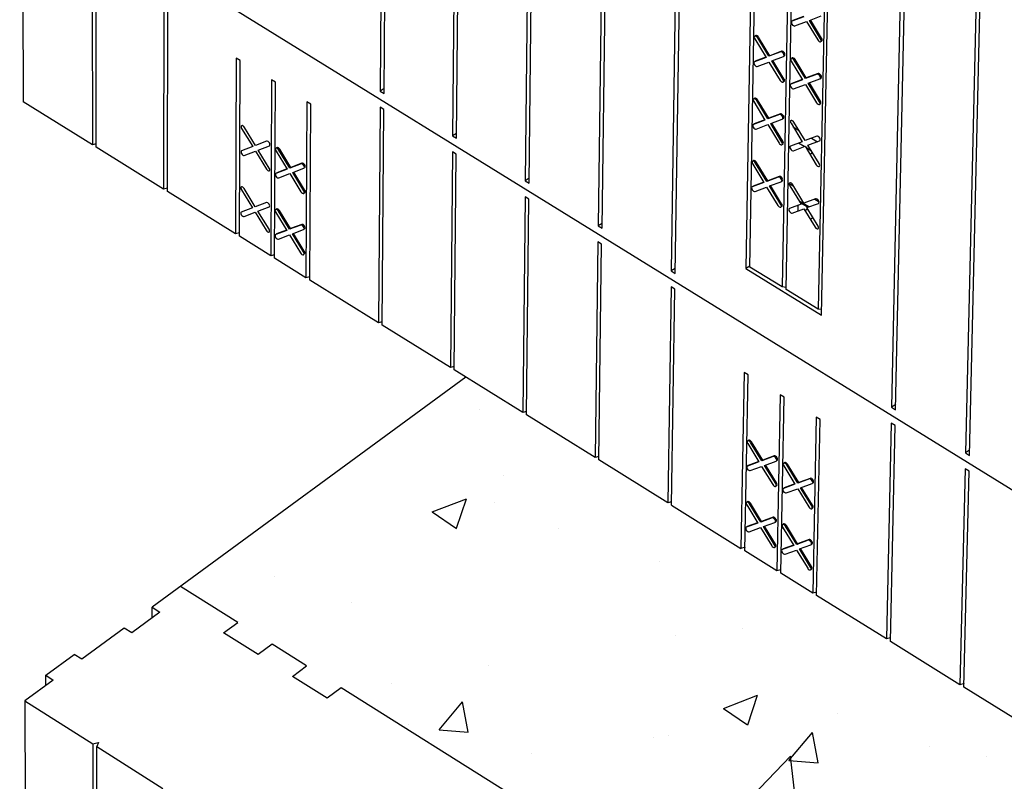
# Model space of a CAD drawing. Units: inches. Extents: x 11859.5 to 11915.9, y 2705.3 to 2779.6.
# Drawn here: x 11859.6 to 11869.7, y 2743.4 to 2751.2 of the extents above; entities that cross this region are included whole.
import ezdxf

# ---------------------------------------------------------------- set-up
doc = ezdxf.new("R2010")
doc.units = ezdxf.units.IN
doc.header["$MEASUREMENT"] = 0

msp = doc.modelspace()

# ---------------------------------------------------------------- hatches: boundary and pattern name
h = msp.add_hatch()
h.set_pattern_fill('AR-CONC', color=256, scale=0.5)
h.set_pattern_definition([(50, (11878.435, 2779.6233), (3.5863, -0.31376), [0.375, -4.125]), (355, (11878.435, 2779.6233), (-0.69376, 3.76096), [0.3, -3.3]), (100.451, (11878.734, 2779.597), (2.89254, 3.4472), [0.3187, -3.5057]), (46.184, (11878.435, 2780.6233), (5.3362, -0.8276), [0.5625, -6.1875]), (96.636, (11878.88, 2780.5543), (4.6733, 4.8706), [0.47805, -5.25857]), (351.184, (11878.435, 2780.623), (4.6733, 4.8706), [0.45, -4.95]), (21, (11878.935, 2780.3733), (2.98454, -2.0131), [0.375, -4.125]), (326, (11878.935, 2780.3733), (1.21658, 3.62575), [0.3, -3.3]), (71.4514, (11879.184, 2780.2055), (4.2011, 1.61266), [0.3187, -3.5057]), (37.5, (11878.4351, 2779.6233), (0.0608, 1.66447), [0, -3.26, 0, -3.35, 0, -3.3125]), (7.5, (11878.4351, 2779.6233), (1.31535, 1.97206), [0, -1.91, 0, -3.185, 0, -1.2625]), (327.5, (11877.3201, 2779.6233), (2.669112, -0.112774), [0, -1.25, 0, -3.9, 0, -5.175]), (317.5, (11876.8201, 2779.6233), (2.91593, 0.50052), [0, -1.625, 0, -2.59, 0, -3.675])])
h.paths.add_polyline_path([(11861.207, 2745.367), (11864.107, 2747.498), (11872.296, 2742.432), (11873.008, 2742.984), (11875.283, 2741.484), (11875.693, 2740.442), (11873.274, 2738.571), (11872.298, 2739.185), (11871.419, 2738.735), (11864.523, 2743.08)])

# ---------------------------------------------------------------- linework, layer by layer
for p, q in [((11859.558, 2763.379), (11859.595, 2750.337)), ((11863.327, 2761.039), (11863.252, 2750.446)), ((11863.293, 2750.421), (11863.369, 2761.014)), ((11864.091, 2760.582), (11863.995, 2749.987)), ((11864.036, 2749.962), (11864.133, 2760.557)), ((11864.858, 2760.124), (11864.74, 2749.527)), ((11864.781, 2749.501), (11864.9, 2760.098)), ((11865.626, 2759.664), (11865.487, 2749.065)), ((11865.528, 2749.04), (11865.668, 2759.639)), ((11866.397, 2759.203), (11866.236, 2748.602)), ((11866.277, 2748.577), (11866.439, 2759.178)), ((11867.169, 2758.305), (11867.001, 2748.626)), ((11867.043, 2748.641), (11867.211, 2758.279)), ((11867.55, 2758.077), (11867.373, 2748.438)), ((11867.414, 2748.413), (11867.592, 2758.051)), ((11867.931, 2757.849), (11867.745, 2748.209)), ((11867.776, 2748.148), (11867.973, 2757.824)), ((11868.723, 2757.812), (11868.495, 2747.206)), ((11868.537, 2747.18), (11868.765, 2757.787)), ((11869.503, 2757.346), (11869.253, 2746.738)), ((11869.294, 2746.712), (11869.545, 2757.32)), ((11859.589, 2752.628), (11871.365, 2745.35)), ((11860.301, 2752.106), (11860.303, 2749.896)), ((11860.343, 2749.871), (11860.341, 2752.081)), ((11861.036, 2751.652), (11861.033, 2749.442)), ((11861.073, 2749.417), (11861.076, 2751.627)), ((11867.595, 2751.207), (11867.475, 2751.161)), ((11867.593, 2751.21), (11867.485, 2751.168)), ((11867.654, 2751.171), (11867.774, 2751.217)), ((11867.481, 2751.164), (11867.481, 2751.166)), ((11867.504, 2751.114), (11867.624, 2751.16)), ((11867.624, 2751.16), (11867.739, 2750.97)), ((11867.769, 2750.981), (11867.654, 2751.171)), ((11867.779, 2750.988), (11867.665, 2751.175)), ((11867.101, 2751.01), (11867.101, 2751.015)), ((11867.239, 2750.803), (11867.124, 2750.992)), ((11867.249, 2750.809), (11867.133, 2750.999)), ((11867.094, 2750.981), (11867.209, 2750.791)), ((11861.776, 2750.785), (11861.771, 2748.983)), ((11861.817, 2750.76), (11861.776, 2750.785)), ((11867.209, 2750.791), (11867.09, 2750.746)), ((11867.208, 2750.794), (11867.099, 2750.753)), ((11867.215, 2750.842), (11867.216, 2750.863)), ((11867.359, 2750.848), (11867.239, 2750.803)), ((11867.368, 2750.855), (11867.249, 2750.809)), ((11867.268, 2750.755), (11867.388, 2750.801)), ((11867.393, 2750.806), (11867.397, 2750.808)), ((11867.474, 2750.782), (11867.474, 2750.786)), ((11861.811, 2748.958), (11861.817, 2750.76)), ((11867.096, 2750.748), (11867.096, 2750.751)), ((11867.119, 2750.698), (11867.238, 2750.744)), ((11867.238, 2750.744), (11867.353, 2750.555)), ((11867.383, 2750.566), (11867.268, 2750.755)), ((11867.393, 2750.573), (11867.279, 2750.759)), ((11867.468, 2750.752), (11867.583, 2750.562)), ((11867.613, 2750.574), (11867.498, 2750.763)), ((11867.622, 2750.581), (11867.507, 2750.77)), ((11867.733, 2750.619), (11867.613, 2750.574)), ((11867.742, 2750.626), (11867.622, 2750.581)), ((11867.733, 2750.619), (11867.742, 2750.626)), ((11862.139, 2750.561), (11862.132, 2748.758)), ((11862.18, 2750.536), (11862.139, 2750.561)), ((11862.172, 2748.733), (11862.18, 2750.536)), ((11867.583, 2750.562), (11867.463, 2750.517)), ((11867.469, 2750.519), (11867.469, 2750.522)), ((11867.581, 2750.565), (11867.473, 2750.524)), ((11867.492, 2750.47), (11867.612, 2750.515)), ((11867.612, 2750.515), (11867.727, 2750.326)), ((11867.642, 2750.526), (11867.761, 2750.572)), ((11867.757, 2750.337), (11867.642, 2750.526)), ((11867.766, 2750.344), (11867.653, 2750.531)), ((11867.764, 2750.573), (11867.773, 2750.58)), ((11863.293, 2750.471), (11863.252, 2750.446)), ((11863.252, 2750.446), (11863.293, 2750.421)), ((11860.303, 2749.896), (11859.595, 2750.337)), ((11862.503, 2750.337), (11862.493, 2748.533)), ((11862.543, 2750.312), (11862.503, 2750.337)), ((11862.532, 2748.509), (11862.543, 2750.312)), ((11863.252, 2750.282), (11863.237, 2748.071)), ((11863.29, 2750.258), (11863.252, 2750.282)), ((11867.083, 2750.338), (11867.198, 2750.149)), ((11867.09, 2750.368), (11867.09, 2750.372)), ((11867.096, 2750.366), (11867.105, 2750.372)), ((11867.228, 2750.16), (11867.113, 2750.349)), ((11867.237, 2750.167), (11867.122, 2750.356)), ((11863.274, 2748.047), (11863.29, 2750.258)), ((11867.347, 2750.205), (11867.228, 2750.16)), ((11867.356, 2750.212), (11867.237, 2750.167)), ((11861.832, 2750.065), (11861.832, 2750.091)), ((11867.198, 2750.149), (11867.079, 2750.104)), ((11867.085, 2750.106), (11867.085, 2750.109)), ((11867.196, 2750.152), (11867.088, 2750.111)), ((11867.108, 2750.057), (11867.227, 2750.102)), ((11867.173, 2750.139), (11867.17, 2750.142)), ((11867.227, 2750.102), (11867.342, 2749.913)), ((11867.257, 2750.113), (11867.376, 2750.158)), ((11867.372, 2749.924), (11867.257, 2750.113)), ((11867.381, 2749.931), (11867.268, 2750.117)), ((11867.381, 2750.163), (11867.385, 2750.165)), ((11867.462, 2750.122), (11867.462, 2750.143)), ((11867.465, 2750.116), (11867.58, 2749.927)), ((11867.61, 2749.938), (11867.495, 2750.127)), ((11861.833, 2750.063), (11861.947, 2749.877)), ((11861.975, 2749.888), (11861.862, 2750.074)), ((11864.036, 2750.012), (11863.995, 2749.987)), ((11863.995, 2749.987), (11864.036, 2749.962)), ((11867.302, 2750.06), (11867.281, 2750.074)), ((11867.306, 2750.032), (11867.315, 2750.039)), ((11867.488, 2750.078), (11867.547, 2750.042)), ((11867.73, 2749.983), (11867.61, 2749.938)), ((11860.343, 2749.906), (11860.303, 2749.896)), ((11861.947, 2749.877), (11861.833, 2749.833)), ((11862.089, 2749.933), (11861.975, 2749.888)), ((11862.004, 2749.842), (11862.118, 2749.886)), ((11867.457, 2749.858), (11867.458, 2749.88)), ((11867.58, 2749.927), (11867.461, 2749.882)), ((11867.49, 2749.835), (11867.609, 2749.88)), ((11867.601, 2749.877), (11867.543, 2749.913)), ((11867.609, 2749.88), (11867.724, 2749.691)), ((11867.639, 2749.891), (11867.758, 2749.936)), ((11867.754, 2749.702), (11867.639, 2749.891)), ((11867.676, 2749.963), (11867.735, 2749.927)), ((11861.033, 2749.442), (11860.343, 2749.871)), ((11861.831, 2749.807), (11861.831, 2749.833)), ((11861.861, 2749.787), (11861.975, 2749.831)), ((11861.975, 2749.831), (11862.088, 2749.646)), ((11862.117, 2749.657), (11862.004, 2749.842)), ((11862.186, 2749.831), (11862.3, 2749.646)), ((11862.194, 2749.86), (11862.194, 2749.866)), ((11862.328, 2749.657), (11862.215, 2749.842)), ((11862.337, 2749.664), (11862.224, 2749.849)), ((11863.995, 2749.823), (11863.975, 2747.611)), ((11864.033, 2749.799), (11863.995, 2749.823)), ((11864.012, 2747.588), (11864.033, 2749.799)), ((11867.675, 2749.831), (11867.616, 2749.867)), ((11867.686, 2749.814), (11867.66, 2749.795)), ((11862.443, 2749.701), (11862.328, 2749.657)), ((11862.452, 2749.708), (11862.337, 2749.664)), ((11867.072, 2749.697), (11867.187, 2749.509)), ((11867.078, 2749.727), (11867.079, 2749.731)), ((11867.097, 2749.715), (11867.119, 2749.701)), ((11867.216, 2749.52), (11867.102, 2749.708)), ((11867.226, 2749.527), (11867.111, 2749.715)), ((11862.3, 2749.646), (11862.185, 2749.602)), ((11862.193, 2749.605), (11862.193, 2749.608)), ((11862.298, 2749.648), (11862.194, 2749.609)), ((11862.214, 2749.556), (11862.328, 2749.6)), ((11862.328, 2749.6), (11862.441, 2749.414)), ((11862.357, 2749.611), (11862.471, 2749.655)), ((11862.47, 2749.425), (11862.357, 2749.611)), ((11862.479, 2749.432), (11862.367, 2749.615)), ((11862.476, 2749.66), (11862.48, 2749.661)), ((11864.781, 2749.552), (11864.74, 2749.527)), ((11864.74, 2749.527), (11864.781, 2749.501)), ((11867.187, 2749.509), (11867.068, 2749.464)), ((11867.185, 2749.511), (11867.077, 2749.471)), ((11867.17, 2749.503), (11867.17, 2749.506)), ((11867.218, 2749.521), (11867.214, 2749.523)), ((11867.335, 2749.565), (11867.216, 2749.52)), ((11867.345, 2749.572), (11867.226, 2749.527)), ((11867.245, 2749.473), (11867.364, 2749.517)), ((11867.36, 2749.284), (11867.245, 2749.473)), ((11867.369, 2749.291), (11867.256, 2749.477)), ((11867.336, 2749.568), (11867.34, 2749.565)), ((11867.36, 2749.553), (11867.379, 2749.542)), ((11867.369, 2749.523), (11867.373, 2749.524)), ((11867.45, 2749.481), (11867.451, 2749.502)), ((11867.451, 2749.498), (11867.492, 2749.472)), ((11867.453, 2749.475), (11867.568, 2749.287)), ((11867.598, 2749.298), (11867.483, 2749.486)), ((11861.073, 2749.452), (11861.033, 2749.442)), ((11861.771, 2748.983), (11861.073, 2749.417)), ((11861.83, 2749.437), (11861.83, 2749.463)), ((11861.831, 2749.435), (11861.944, 2749.25)), ((11861.973, 2749.261), (11861.86, 2749.446)), ((11867.074, 2749.466), (11867.074, 2749.469)), ((11867.096, 2749.417), (11867.215, 2749.462)), ((11867.215, 2749.462), (11867.33, 2749.273)), ((11867.313, 2749.361), (11867.313, 2749.383)), ((11862.087, 2749.305), (11861.973, 2749.261)), ((11864.739, 2749.362), (11864.715, 2747.151)), ((11864.777, 2749.339), (11864.739, 2749.362)), ((11864.752, 2747.127), (11864.777, 2749.339)), ((11867.568, 2749.287), (11867.449, 2749.242)), ((11867.537, 2749.217), (11867.538, 2749.275)), ((11867.646, 2749.258), (11867.55, 2749.317)), ((11867.555, 2749.308), (11867.64, 2749.256)), ((11867.717, 2749.342), (11867.598, 2749.298)), ((11867.627, 2749.251), (11867.746, 2749.295)), ((11867.708, 2749.339), (11867.752, 2749.312)), ((11861.829, 2749.18), (11861.829, 2749.205)), ((11861.944, 2749.25), (11861.83, 2749.206)), ((11861.859, 2749.16), (11861.973, 2749.204)), ((11861.973, 2749.204), (11862.086, 2749.019)), ((11862.001, 2749.215), (11862.115, 2749.258)), ((11862.114, 2749.03), (11862.001, 2749.215)), ((11862.11, 2749.256), (11862.12, 2749.264)), ((11862.184, 2749.203), (11862.297, 2749.018)), ((11862.191, 2749.232), (11862.191, 2749.238)), ((11862.325, 2749.029), (11862.212, 2749.214)), ((11862.335, 2749.036), (11862.221, 2749.221)), ((11867.445, 2749.219), (11867.446, 2749.24)), ((11867.478, 2749.195), (11867.597, 2749.239)), ((11867.597, 2749.239), (11867.712, 2749.051)), ((11867.608, 2749.222), (11867.633, 2749.24)), ((11867.742, 2749.062), (11867.627, 2749.251)), ((11862.44, 2749.073), (11862.325, 2749.029)), ((11862.449, 2749.08), (11862.335, 2749.036)), ((11865.528, 2749.09), (11865.487, 2749.065)), ((11867.689, 2749.148), (11867.664, 2749.13)), ((11861.811, 2748.993), (11861.771, 2748.983)), ((11862.297, 2749.018), (11862.183, 2748.975)), ((11862.19, 2748.978), (11862.19, 2748.981)), ((11862.295, 2749.021), (11862.192, 2748.981)), ((11862.211, 2748.929), (11862.325, 2748.972)), ((11862.314, 2749.048), (11862.337, 2749.034)), ((11862.325, 2748.972), (11862.438, 2748.787)), ((11862.354, 2748.983), (11862.468, 2749.027)), ((11862.467, 2748.798), (11862.354, 2748.983)), ((11862.476, 2748.805), (11862.364, 2748.987)), ((11862.473, 2749.032), (11862.477, 2749.033)), ((11865.487, 2749.065), (11865.528, 2749.04)), ((11862.132, 2748.758), (11861.811, 2748.958)), ((11865.486, 2748.901), (11865.457, 2746.689)), ((11865.524, 2748.877), (11865.486, 2748.901)), ((11865.495, 2746.665), (11865.524, 2748.877)), ((11862.172, 2748.768), (11862.132, 2748.758)), ((11862.493, 2748.533), (11862.172, 2748.733)), ((11866.278, 2748.628), (11866.236, 2748.602)), ((11866.236, 2748.602), (11866.277, 2748.577)), ((11867.043, 2748.651), (11867.001, 2748.626)), ((11867.001, 2748.626), (11867.776, 2748.148)), ((11867.373, 2748.438), (11867.043, 2748.641)), ((11862.532, 2748.543), (11862.493, 2748.533)), ((11863.237, 2748.071), (11862.532, 2748.509)), ((11866.235, 2748.438), (11866.201, 2746.226)), ((11866.273, 2748.414), (11866.235, 2748.438)), ((11866.239, 2746.202), (11866.273, 2748.414)), ((11867.415, 2748.434), (11867.373, 2748.438)), ((11867.745, 2748.209), (11867.414, 2748.413)), ((11867.777, 2748.206), (11867.745, 2748.209)), ((11863.274, 2748.08), (11863.237, 2748.071)), ((11863.975, 2747.611), (11863.274, 2748.047)), ((11864.013, 2747.621), (11863.975, 2747.611)), ((11864.715, 2747.151), (11864.012, 2747.588)), ((11866.984, 2747.562), (11866.952, 2745.758)), ((11867.025, 2747.537), (11866.984, 2747.562)), ((11864.13, 2747.515), (11860.918, 2745.154)), ((11866.993, 2745.733), (11867.025, 2747.537)), ((11867.353, 2747.333), (11867.32, 2745.529)), ((11867.395, 2747.308), (11867.353, 2747.333)), ((11867.361, 2745.504), (11867.395, 2747.308)), ((11864.753, 2747.161), (11864.715, 2747.151)), ((11868.538, 2747.232), (11868.495, 2747.206)), ((11868.495, 2747.206), (11868.537, 2747.18)), ((11865.457, 2746.689), (11864.752, 2747.127)), ((11867.724, 2747.105), (11867.689, 2745.3)), ((11867.765, 2747.079), (11867.724, 2747.105)), ((11867.728, 2745.275), (11867.765, 2747.079)), ((11868.492, 2747.043), (11868.445, 2744.83)), ((11868.486, 2744.804), (11868.533, 2747.017)), ((11868.533, 2747.017), (11868.492, 2747.043)), ((11867.029, 2746.861), (11867.029, 2746.866)), ((11867.175, 2746.663), (11867.061, 2746.85)), ((11867.022, 2746.832), (11867.136, 2746.645)), ((11867.165, 2746.656), (11867.051, 2746.843)), ((11869.296, 2746.764), (11869.253, 2746.738)), ((11865.495, 2746.699), (11865.457, 2746.689)), ((11866.201, 2746.226), (11865.495, 2746.665)), ((11867.134, 2746.648), (11867.027, 2746.609)), ((11867.283, 2746.699), (11867.165, 2746.656)), ((11867.293, 2746.706), (11867.175, 2746.663)), ((11867.194, 2746.609), (11867.312, 2746.652)), ((11867.317, 2746.658), (11867.321, 2746.659)), ((11869.253, 2746.738), (11869.294, 2746.712)), ((11867.025, 2746.608), (11867.016, 2746.601)), ((11867.136, 2746.645), (11867.018, 2746.602)), ((11867.018, 2746.602), (11867.027, 2746.609)), ((11867.027, 2746.609), (11867.025, 2746.608)), ((11867.025, 2746.605), (11867.025, 2746.608)), ((11867.046, 2746.556), (11867.164, 2746.599)), ((11867.164, 2746.599), (11867.278, 2746.412)), ((11867.308, 2746.422), (11867.194, 2746.609)), ((11867.317, 2746.429), (11867.205, 2746.613)), ((11867.391, 2746.603), (11867.505, 2746.416)), ((11867.398, 2746.632), (11867.398, 2746.637)), ((11867.535, 2746.427), (11867.421, 2746.614)), ((11867.544, 2746.434), (11867.43, 2746.621)), ((11869.249, 2746.574), (11869.197, 2744.361)), ((11869.238, 2744.336), (11869.291, 2746.549)), ((11869.291, 2746.549), (11869.249, 2746.574)), ((11867.653, 2746.47), (11867.535, 2746.427)), ((11867.662, 2746.476), (11867.544, 2746.434)), ((11867.505, 2746.416), (11867.387, 2746.373)), ((11867.394, 2746.376), (11867.394, 2746.379)), ((11867.503, 2746.419), (11867.396, 2746.38)), ((11867.415, 2746.327), (11867.534, 2746.369)), ((11867.534, 2746.369), (11867.648, 2746.183)), ((11867.563, 2746.38), (11867.682, 2746.423)), ((11867.677, 2746.193), (11867.563, 2746.38)), ((11867.686, 2746.2), (11867.574, 2746.384)), ((11867.687, 2746.428), (11867.691, 2746.43)), ((11866.239, 2746.236), (11866.201, 2746.226)), ((11866.239, 2746.202), (11866.952, 2745.758)), ((11867.011, 2746.204), (11867.125, 2746.017)), ((11867.018, 2746.232), (11867.018, 2746.238)), ((11867.154, 2746.028), (11867.04, 2746.214)), ((11867.163, 2746.035), (11867.05, 2746.221)), ((11867.272, 2746.07), (11867.154, 2746.028)), ((11867.281, 2746.077), (11867.163, 2746.035)), ((11867.303, 2746.048), (11867.312, 2746.055)), ((11867.125, 2746.017), (11867.007, 2745.975)), ((11867.014, 2745.977), (11867.014, 2745.98)), ((11867.123, 2746.02), (11867.016, 2745.982)), ((11867.035, 2745.928), (11867.153, 2745.971)), ((11867.153, 2745.971), (11867.267, 2745.784)), ((11867.183, 2745.981), (11867.3, 2746.024)), ((11867.296, 2745.795), (11867.183, 2745.981)), ((11867.305, 2745.802), (11867.194, 2745.985)), ((11867.304, 2746.027), (11867.31, 2746.03)), ((11867.306, 2746.029), (11867.31, 2746.03)), ((11867.379, 2745.974), (11867.493, 2745.788)), ((11867.387, 2746.003), (11867.387, 2746.009)), ((11867.523, 2745.799), (11867.409, 2745.985)), ((11867.532, 2745.805), (11867.418, 2745.992)), ((11867.641, 2745.841), (11867.523, 2745.799)), ((11867.65, 2745.848), (11867.532, 2745.805)), ((11866.994, 2745.769), (11866.952, 2745.758)), ((11867.493, 2745.788), (11867.375, 2745.746)), ((11867.382, 2745.748), (11867.382, 2745.751)), ((11867.492, 2745.791), (11867.384, 2745.753)), ((11867.404, 2745.699), (11867.522, 2745.741)), ((11867.512, 2745.817), (11867.534, 2745.803)), ((11867.522, 2745.741), (11867.636, 2745.555)), ((11867.551, 2745.752), (11867.669, 2745.794)), ((11867.665, 2745.565), (11867.551, 2745.752)), ((11867.674, 2745.572), (11867.562, 2745.756)), ((11867.675, 2745.8), (11867.679, 2745.801)), ((11867.32, 2745.529), (11866.993, 2745.733)), ((11867.362, 2745.54), (11867.32, 2745.529)), ((11867.665, 2745.565), (11867.674, 2745.572)), ((11867.667, 2745.538), (11867.676, 2745.545)), ((11867.689, 2745.3), (11867.361, 2745.504)), ((11861.794, 2744.997), (11861.207, 2745.367)), ((11867.729, 2745.31), (11867.689, 2745.3)), ((11868.445, 2744.83), (11867.728, 2745.275)), ((11860.918, 2745.154), (11860.996, 2745.105)), ((11860.918, 2745.048), (11860.918, 2745.154)), ((11860.996, 2745.105), (11860.707, 2744.892)), ((11860.629, 2744.942), (11860.194, 2744.622)), ((11860.707, 2744.892), (11860.629, 2744.942)), ((11861.649, 2744.891), (11861.794, 2744.997)), ((11862.002, 2744.669), (11861.649, 2744.891)), ((11868.486, 2744.841), (11868.445, 2744.83)), ((11862.146, 2744.775), (11862.002, 2744.669)), ((11862.5, 2744.553), (11862.146, 2744.775)), ((11869.197, 2744.361), (11868.486, 2744.804)), ((11859.825, 2744.458), (11860.116, 2744.671)), ((11860.194, 2744.622), (11860.116, 2744.671)), ((11862.355, 2744.446), (11862.5, 2744.553)), ((11859.825, 2744.458), (11859.903, 2744.408)), ((11859.825, 2744.351), (11859.825, 2744.458)), ((11862.709, 2744.223), (11862.355, 2744.446)), ((11859.903, 2744.408), (11859.612, 2744.195)), ((11862.853, 2744.33), (11862.709, 2744.223)), ((11864.668, 2743.188), (11862.853, 2744.33)), ((11869.239, 2744.373), (11869.197, 2744.361)), ((11869.952, 2743.892), (11869.238, 2744.336)), ((11859.612, 2744.195), (11860.309, 2743.753)), ((11859.612, 2744.195), (11859.617, 2742.464)), ((11860.309, 2743.753), (11860.364, 2743.768)), ((11860.309, 2743.753), (11860.31, 2742.1)), ((11860.365, 2743.767), (11860.348, 2743.728)), ((11860.348, 2743.728), (11861.027, 2743.298)), ((11860.349, 2742.075), (11860.348, 2743.728)), ((11860.364, 2743.768), (11860.365, 2743.767)), ((11860.364, 2743.768), (11860.364, 2743.765))]:
    msp.add_line(p, q)
at = {"flags": 128}
for points in [[(11867.475, 2751.161), (11867.471, 2751.157), (11867.469, 2751.15), (11867.47, 2751.141), (11867.475, 2751.132), (11867.481, 2751.123), (11867.489, 2751.117), (11867.497, 2751.113), (11867.504, 2751.114)], [(11867.485, 2751.168), (11867.48, 2751.164), (11867.479, 2751.163)], [(11867.124, 2750.992), (11867.117, 2751.001), (11867.109, 2751.007), (11867.101, 2751.01), (11867.095, 2751.01), (11867.09, 2751.006), (11867.088, 2750.999), (11867.09, 2750.99), (11867.094, 2750.981)], [(11867.133, 2750.999), (11867.127, 2751.007), (11867.119, 2751.014), (11867.111, 2751.017), (11867.104, 2751.017), (11867.099, 2751.013), (11867.098, 2751.01)], [(11867.774, 2750.958), (11867.778, 2750.959), (11867.783, 2750.963), (11867.785, 2750.97), (11867.783, 2750.979), (11867.779, 2750.988)], [(11867.739, 2750.97), (11867.746, 2750.961), (11867.754, 2750.955), (11867.762, 2750.951), (11867.769, 2750.952), (11867.773, 2750.956), (11867.775, 2750.963), (11867.774, 2750.972), (11867.769, 2750.981)], [(11867.388, 2750.801), (11867.392, 2750.805), (11867.394, 2750.812), (11867.392, 2750.821), (11867.388, 2750.83), (11867.381, 2750.839), (11867.374, 2750.845), (11867.366, 2750.849), (11867.359, 2750.848)], [(11867.397, 2750.808), (11867.402, 2750.812), (11867.403, 2750.819), (11867.402, 2750.828), (11867.397, 2750.837), (11867.391, 2750.846), (11867.383, 2750.852), (11867.375, 2750.855), (11867.368, 2750.855)], [(11867.507, 2750.77), (11867.5, 2750.779), (11867.492, 2750.785), (11867.484, 2750.788), (11867.478, 2750.788), (11867.473, 2750.784), (11867.472, 2750.782)], [(11867.09, 2750.746), (11867.085, 2750.742), (11867.084, 2750.735), (11867.085, 2750.726), (11867.09, 2750.716), (11867.096, 2750.708), (11867.104, 2750.701), (11867.112, 2750.698), (11867.119, 2750.698)], [(11867.099, 2750.753), (11867.095, 2750.749), (11867.094, 2750.747)], [(11867.498, 2750.763), (11867.491, 2750.772), (11867.483, 2750.778), (11867.475, 2750.782), (11867.468, 2750.781), (11867.464, 2750.777), (11867.462, 2750.77), (11867.463, 2750.761), (11867.468, 2750.752)], [(11867.761, 2750.572), (11867.766, 2750.576), (11867.768, 2750.583), (11867.766, 2750.592), (11867.762, 2750.601), (11867.755, 2750.61), (11867.747, 2750.616), (11867.739, 2750.62), (11867.733, 2750.619)], [(11867.773, 2750.58), (11867.775, 2750.583), (11867.777, 2750.59), (11867.776, 2750.599), (11867.771, 2750.608), (11867.765, 2750.617), (11867.757, 2750.623), (11867.749, 2750.626), (11867.742, 2750.626)], [(11867.353, 2750.555), (11867.36, 2750.546), (11867.368, 2750.54), (11867.376, 2750.536), (11867.383, 2750.537), (11867.387, 2750.541), (11867.389, 2750.548), (11867.388, 2750.557), (11867.383, 2750.566)], [(11867.388, 2750.543), (11867.392, 2750.544), (11867.397, 2750.547), (11867.398, 2750.554), (11867.397, 2750.563), (11867.393, 2750.573)], [(11867.463, 2750.517), (11867.459, 2750.513), (11867.457, 2750.506), (11867.458, 2750.497), (11867.463, 2750.488), (11867.469, 2750.479), (11867.477, 2750.473), (11867.485, 2750.469), (11867.492, 2750.47)], [(11867.473, 2750.524), (11867.468, 2750.52), (11867.467, 2750.518)], [(11867.113, 2750.349), (11867.106, 2750.358), (11867.098, 2750.364), (11867.09, 2750.367), (11867.083, 2750.367), (11867.079, 2750.363), (11867.077, 2750.356), (11867.079, 2750.347), (11867.083, 2750.338)], [(11867.122, 2750.356), (11867.115, 2750.365), (11867.108, 2750.371), (11867.1, 2750.374), (11867.093, 2750.374), (11867.088, 2750.37), (11867.087, 2750.368)], [(11867.727, 2750.326), (11867.734, 2750.317), (11867.742, 2750.311), (11867.75, 2750.307), (11867.756, 2750.308), (11867.761, 2750.312), (11867.763, 2750.319), (11867.761, 2750.327), (11867.757, 2750.337)], [(11867.762, 2750.314), (11867.766, 2750.314), (11867.77, 2750.318), (11867.772, 2750.325), (11867.771, 2750.334), (11867.766, 2750.344)], [(11867.376, 2750.158), (11867.38, 2750.162), (11867.382, 2750.169), (11867.381, 2750.178), (11867.376, 2750.187), (11867.37, 2750.196), (11867.362, 2750.202), (11867.354, 2750.206), (11867.347, 2750.205)], [(11867.385, 2750.165), (11867.39, 2750.169), (11867.392, 2750.176), (11867.39, 2750.185), (11867.386, 2750.194), (11867.379, 2750.203), (11867.371, 2750.209), (11867.363, 2750.213), (11867.356, 2750.212)], [(11861.862, 2750.074), (11861.855, 2750.082), (11861.848, 2750.088), (11861.84, 2750.092), (11861.833, 2750.091), (11861.829, 2750.087), (11861.827, 2750.081), (11861.829, 2750.072), (11861.833, 2750.063)], [(11867.079, 2750.104), (11867.074, 2750.1), (11867.073, 2750.093), (11867.074, 2750.084), (11867.078, 2750.075), (11867.085, 2750.066), (11867.093, 2750.06), (11867.101, 2750.056), (11867.108, 2750.057)], [(11867.088, 2750.111), (11867.084, 2750.107), (11867.083, 2750.105)], [(11867.495, 2750.127), (11867.488, 2750.136), (11867.48, 2750.142), (11867.472, 2750.145), (11867.466, 2750.145), (11867.461, 2750.141), (11867.459, 2750.134), (11867.461, 2750.125), (11867.465, 2750.116)], [(11867.758, 2749.936), (11867.763, 2749.94), (11867.765, 2749.947), (11867.763, 2749.956), (11867.759, 2749.965), (11867.752, 2749.974), (11867.744, 2749.98), (11867.736, 2749.983), (11867.73, 2749.983)], [(11862.118, 2749.886), (11862.122, 2749.89), (11862.124, 2749.897), (11862.122, 2749.906), (11862.118, 2749.915), (11862.111, 2749.923), (11862.104, 2749.93), (11862.096, 2749.933), (11862.089, 2749.933)], [(11867.342, 2749.913), (11867.348, 2749.904), (11867.356, 2749.898), (11867.364, 2749.894), (11867.371, 2749.895), (11867.376, 2749.899), (11867.377, 2749.906), (11867.376, 2749.915), (11867.372, 2749.924)], [(11867.377, 2749.901), (11867.38, 2749.902), (11867.385, 2749.906), (11867.387, 2749.913), (11867.385, 2749.921), (11867.381, 2749.931)], [(11867.461, 2749.882), (11867.456, 2749.878), (11867.454, 2749.871), (11867.456, 2749.862), (11867.46, 2749.853), (11867.467, 2749.844), (11867.475, 2749.838), (11867.483, 2749.834), (11867.49, 2749.835)], [(11861.833, 2749.833), (11861.828, 2749.829), (11861.827, 2749.823), (11861.828, 2749.814), (11861.832, 2749.805), (11861.839, 2749.796), (11861.847, 2749.79), (11861.854, 2749.787), (11861.861, 2749.787)], [(11862.215, 2749.842), (11862.208, 2749.851), (11862.201, 2749.857), (11862.193, 2749.86), (11862.186, 2749.86), (11862.182, 2749.856), (11862.18, 2749.849), (11862.182, 2749.841), (11862.186, 2749.831)], [(11862.224, 2749.849), (11862.218, 2749.857), (11862.21, 2749.864), (11862.202, 2749.867), (11862.196, 2749.867), (11862.191, 2749.863), (11862.19, 2749.86)], [(11862.471, 2749.655), (11862.475, 2749.658), (11862.477, 2749.665), (11862.476, 2749.674), (11862.471, 2749.683), (11862.465, 2749.692), (11862.457, 2749.698), (11862.449, 2749.701), (11862.443, 2749.701)], [(11862.48, 2749.661), (11862.485, 2749.665), (11862.486, 2749.672), (11862.485, 2749.681), (11862.48, 2749.69), (11862.474, 2749.698), (11862.466, 2749.705), (11862.459, 2749.708), (11862.452, 2749.708)], [(11867.102, 2749.708), (11867.095, 2749.717), (11867.087, 2749.724), (11867.079, 2749.727), (11867.072, 2749.726), (11867.068, 2749.723), (11867.066, 2749.716), (11867.067, 2749.707), (11867.072, 2749.697)], [(11867.111, 2749.715), (11867.104, 2749.724), (11867.096, 2749.73), (11867.088, 2749.734), (11867.082, 2749.733), (11867.077, 2749.729), (11867.076, 2749.727)], [(11867.724, 2749.691), (11867.731, 2749.682), (11867.739, 2749.676), (11867.747, 2749.672), (11867.753, 2749.673), (11867.758, 2749.677), (11867.76, 2749.683), (11867.758, 2749.692), (11867.754, 2749.702)], [(11862.088, 2749.646), (11862.095, 2749.637), (11862.102, 2749.631), (11862.11, 2749.628), (11862.117, 2749.628), (11862.121, 2749.632), (11862.123, 2749.639), (11862.121, 2749.647), (11862.117, 2749.657)], [(11862.185, 2749.602), (11862.181, 2749.598), (11862.179, 2749.591), (11862.181, 2749.582), (11862.185, 2749.573), (11862.192, 2749.565), (11862.199, 2749.558), (11862.207, 2749.555), (11862.214, 2749.556)], [(11862.194, 2749.609), (11862.19, 2749.605), (11862.19, 2749.604)], [(11867.364, 2749.517), (11867.369, 2749.521), (11867.37, 2749.528), (11867.369, 2749.537), (11867.365, 2749.547), (11867.358, 2749.555), (11867.35, 2749.562), (11867.342, 2749.565), (11867.335, 2749.565)], [(11867.373, 2749.524), (11867.378, 2749.528), (11867.38, 2749.535), (11867.378, 2749.544), (11867.374, 2749.554), (11867.367, 2749.562), (11867.359, 2749.569), (11867.352, 2749.572), (11867.345, 2749.572)], [(11867.483, 2749.486), (11867.476, 2749.495), (11867.469, 2749.501), (11867.461, 2749.505), (11867.454, 2749.504), (11867.449, 2749.501), (11867.447, 2749.494), (11867.449, 2749.485), (11867.453, 2749.475)], [(11861.86, 2749.446), (11861.853, 2749.454), (11861.846, 2749.46), (11861.838, 2749.464), (11861.831, 2749.463), (11861.827, 2749.46), (11861.825, 2749.453), (11861.827, 2749.444), (11861.831, 2749.435)], [(11862.441, 2749.414), (11862.448, 2749.406), (11862.456, 2749.399), (11862.463, 2749.396), (11862.47, 2749.396), (11862.474, 2749.4), (11862.476, 2749.407), (11862.474, 2749.416), (11862.47, 2749.425)], [(11862.475, 2749.403), (11862.479, 2749.403), (11862.483, 2749.407), (11862.485, 2749.414), (11862.484, 2749.423), (11862.479, 2749.432)], [(11867.068, 2749.464), (11867.063, 2749.46), (11867.061, 2749.453), (11867.063, 2749.444), (11867.067, 2749.435), (11867.074, 2749.426), (11867.082, 2749.42), (11867.09, 2749.417), (11867.096, 2749.417)], [(11867.077, 2749.471), (11867.072, 2749.467), (11867.072, 2749.466)], [(11862.115, 2749.258), (11862.12, 2749.262), (11862.121, 2749.269), (11862.12, 2749.278), (11862.115, 2749.287), (11862.109, 2749.295), (11862.101, 2749.302), (11862.093, 2749.305), (11862.087, 2749.305)], [(11867.33, 2749.273), (11867.337, 2749.265), (11867.345, 2749.258), (11867.353, 2749.255), (11867.359, 2749.255), (11867.364, 2749.259), (11867.366, 2749.266), (11867.364, 2749.275), (11867.36, 2749.284)], [(11867.365, 2749.261), (11867.369, 2749.262), (11867.373, 2749.266), (11867.375, 2749.273), (11867.374, 2749.282), (11867.369, 2749.291)], [(11867.746, 2749.295), (11867.751, 2749.299), (11867.752, 2749.306), (11867.751, 2749.315), (11867.747, 2749.324), (11867.74, 2749.333), (11867.732, 2749.339), (11867.724, 2749.343), (11867.717, 2749.342)], [(11861.83, 2749.206), (11861.826, 2749.202), (11861.825, 2749.196), (11861.826, 2749.187), (11861.83, 2749.178), (11861.837, 2749.169), (11861.845, 2749.163), (11861.852, 2749.16), (11861.859, 2749.16)], [(11862.212, 2749.214), (11862.206, 2749.223), (11862.198, 2749.229), (11862.19, 2749.232), (11862.184, 2749.232), (11862.179, 2749.228), (11862.178, 2749.221), (11862.179, 2749.213), (11862.184, 2749.203)], [(11862.221, 2749.221), (11862.215, 2749.229), (11862.207, 2749.236), (11862.199, 2749.239), (11862.193, 2749.239), (11862.189, 2749.235), (11862.188, 2749.232)], [(11867.449, 2749.242), (11867.444, 2749.238), (11867.443, 2749.231), (11867.444, 2749.222), (11867.448, 2749.213), (11867.455, 2749.204), (11867.463, 2749.198), (11867.471, 2749.195), (11867.478, 2749.195)], [(11862.468, 2749.027), (11862.472, 2749.03), (11862.474, 2749.037), (11862.472, 2749.046), (11862.468, 2749.055), (11862.462, 2749.064), (11862.454, 2749.07), (11862.446, 2749.073), (11862.44, 2749.073)], [(11862.477, 2749.033), (11862.482, 2749.037), (11862.483, 2749.044), (11862.482, 2749.053), (11862.477, 2749.062), (11862.471, 2749.07), (11862.463, 2749.077), (11862.455, 2749.08), (11862.449, 2749.08)], [(11862.086, 2749.019), (11862.092, 2749.01), (11862.1, 2749.004), (11862.108, 2749.001), (11862.114, 2749.001), (11862.119, 2749.005), (11862.12, 2749.012), (11862.119, 2749.02), (11862.114, 2749.03)], [(11862.183, 2748.975), (11862.178, 2748.971), (11862.177, 2748.964), (11862.178, 2748.955), (11862.182, 2748.946), (11862.189, 2748.938), (11862.197, 2748.931), (11862.204, 2748.928), (11862.211, 2748.929)], [(11862.192, 2748.981), (11862.187, 2748.978), (11862.187, 2748.976)], [(11867.712, 2749.051), (11867.718, 2749.042), (11867.726, 2749.036), (11867.734, 2749.033), (11867.741, 2749.033), (11867.746, 2749.037), (11867.747, 2749.044), (11867.746, 2749.053), (11867.742, 2749.062)], [(11862.438, 2748.787), (11862.445, 2748.779), (11862.452, 2748.772), (11862.46, 2748.769), (11862.467, 2748.769), (11862.471, 2748.773), (11862.473, 2748.78), (11862.471, 2748.789), (11862.467, 2748.798)], [(11862.472, 2748.776), (11862.476, 2748.776), (11862.48, 2748.78), (11862.482, 2748.787), (11862.48, 2748.795), (11862.476, 2748.805)], [(11867.051, 2746.843), (11867.045, 2746.851), (11867.037, 2746.858), (11867.029, 2746.861), (11867.022, 2746.861), (11867.018, 2746.857), (11867.016, 2746.85), (11867.017, 2746.841), (11867.022, 2746.832)], [(11867.061, 2746.85), (11867.054, 2746.858), (11867.046, 2746.865), (11867.038, 2746.868), (11867.032, 2746.868), (11867.027, 2746.864), (11867.026, 2746.861)], [(11867.312, 2746.652), (11867.316, 2746.656), (11867.318, 2746.663), (11867.317, 2746.671), (11867.312, 2746.681), (11867.306, 2746.689), (11867.298, 2746.696), (11867.29, 2746.699), (11867.283, 2746.699)], [(11867.321, 2746.659), (11867.326, 2746.663), (11867.327, 2746.67), (11867.326, 2746.678), (11867.322, 2746.688), (11867.315, 2746.696), (11867.307, 2746.703), (11867.299, 2746.706), (11867.293, 2746.706)], [(11867.018, 2746.602), (11867.013, 2746.599), (11867.012, 2746.592), (11867.013, 2746.583), (11867.017, 2746.574), (11867.024, 2746.565), (11867.032, 2746.559), (11867.04, 2746.555), (11867.046, 2746.556)], [(11867.023, 2746.606), (11867.022, 2746.605), (11867.022, 2746.604)], [(11867.421, 2746.614), (11867.414, 2746.622), (11867.406, 2746.629), (11867.398, 2746.632), (11867.392, 2746.632), (11867.387, 2746.628), (11867.385, 2746.621), (11867.387, 2746.612), (11867.391, 2746.603)], [(11867.43, 2746.621), (11867.423, 2746.629), (11867.415, 2746.636), (11867.408, 2746.639), (11867.401, 2746.639), (11867.396, 2746.635), (11867.395, 2746.632)], [(11867.682, 2746.423), (11867.686, 2746.427), (11867.688, 2746.433), (11867.686, 2746.442), (11867.682, 2746.452), (11867.676, 2746.46), (11867.668, 2746.466), (11867.66, 2746.47), (11867.653, 2746.47)], [(11867.691, 2746.43), (11867.695, 2746.433), (11867.697, 2746.44), (11867.696, 2746.449), (11867.691, 2746.458), (11867.685, 2746.467), (11867.677, 2746.473), (11867.669, 2746.477), (11867.662, 2746.476)], [(11867.278, 2746.412), (11867.285, 2746.403), (11867.293, 2746.397), (11867.3, 2746.394), (11867.307, 2746.394), (11867.312, 2746.398), (11867.313, 2746.404), (11867.312, 2746.413), (11867.308, 2746.422)], [(11867.313, 2746.4), (11867.316, 2746.401), (11867.321, 2746.404), (11867.323, 2746.411), (11867.321, 2746.42), (11867.317, 2746.429)], [(11867.387, 2746.373), (11867.382, 2746.37), (11867.381, 2746.363), (11867.382, 2746.354), (11867.386, 2746.345), (11867.393, 2746.336), (11867.401, 2746.33), (11867.409, 2746.326), (11867.415, 2746.327)], [(11867.396, 2746.38), (11867.392, 2746.376), (11867.391, 2746.375)], [(11867.04, 2746.214), (11867.034, 2746.223), (11867.026, 2746.229), (11867.018, 2746.232), (11867.011, 2746.232), (11867.007, 2746.228), (11867.005, 2746.222), (11867.007, 2746.213), (11867.011, 2746.204)], [(11867.05, 2746.221), (11867.043, 2746.23), (11867.035, 2746.236), (11867.027, 2746.239), (11867.021, 2746.239), (11867.016, 2746.235), (11867.015, 2746.233)], [(11867.648, 2746.183), (11867.654, 2746.174), (11867.662, 2746.168), (11867.67, 2746.164), (11867.677, 2746.164), (11867.681, 2746.168), (11867.683, 2746.175), (11867.681, 2746.184), (11867.677, 2746.193)], [(11867.682, 2746.171), (11867.686, 2746.171), (11867.69, 2746.175), (11867.692, 2746.182), (11867.691, 2746.191), (11867.686, 2746.2)], [(11867.3, 2746.024), (11867.305, 2746.027), (11867.307, 2746.034), (11867.305, 2746.043), (11867.301, 2746.052), (11867.294, 2746.061), (11867.287, 2746.067), (11867.279, 2746.071), (11867.272, 2746.07)], [(11867.31, 2746.03), (11867.314, 2746.034), (11867.316, 2746.041), (11867.315, 2746.05), (11867.31, 2746.059), (11867.304, 2746.068), (11867.296, 2746.074), (11867.288, 2746.077), (11867.281, 2746.077)], [(11867.007, 2745.975), (11867.002, 2745.971), (11867.001, 2745.964), (11867.002, 2745.955), (11867.006, 2745.946), (11867.013, 2745.938), (11867.021, 2745.931), (11867.029, 2745.928), (11867.035, 2745.928)], [(11867.016, 2745.982), (11867.012, 2745.978), (11867.011, 2745.976)], [(11867.409, 2745.985), (11867.402, 2745.994), (11867.395, 2746), (11867.387, 2746.003), (11867.38, 2746.003), (11867.375, 2745.999), (11867.374, 2745.993), (11867.375, 2745.984), (11867.379, 2745.974)], [(11867.418, 2745.992), (11867.412, 2746), (11867.404, 2746.007), (11867.396, 2746.01), (11867.389, 2746.01), (11867.385, 2746.006), (11867.384, 2746.004)], [(11867.669, 2745.794), (11867.674, 2745.798), (11867.676, 2745.805), (11867.674, 2745.814), (11867.67, 2745.823), (11867.663, 2745.831), (11867.656, 2745.838), (11867.648, 2745.841), (11867.641, 2745.841)], [(11867.679, 2745.801), (11867.683, 2745.805), (11867.685, 2745.812), (11867.684, 2745.82), (11867.679, 2745.83), (11867.673, 2745.838), (11867.665, 2745.845), (11867.657, 2745.848), (11867.65, 2745.848)], [(11867.267, 2745.784), (11867.273, 2745.776), (11867.281, 2745.769), (11867.289, 2745.766), (11867.296, 2745.766), (11867.3, 2745.77), (11867.302, 2745.777), (11867.301, 2745.785), (11867.296, 2745.795)], [(11867.301, 2745.772), (11867.305, 2745.773), (11867.31, 2745.777), (11867.311, 2745.784), (11867.31, 2745.792), (11867.305, 2745.802)], [(11867.375, 2745.746), (11867.371, 2745.742), (11867.369, 2745.735), (11867.37, 2745.726), (11867.375, 2745.717), (11867.381, 2745.709), (11867.389, 2745.702), (11867.397, 2745.699), (11867.404, 2745.699)], [(11867.384, 2745.753), (11867.38, 2745.749), (11867.379, 2745.747)], [(11867.636, 2745.555), (11867.642, 2745.546), (11867.65, 2745.54), (11867.658, 2745.537), (11867.665, 2745.537), (11867.669, 2745.541), (11867.671, 2745.547), (11867.669, 2745.556), (11867.665, 2745.565)], [(11867.676, 2745.545), (11867.678, 2745.548), (11867.68, 2745.554), (11867.679, 2745.563), (11867.674, 2745.572)]]:
    msp.add_lwpolyline(points, dxfattribs=at)

doc.saveas('drawing.dxf')
